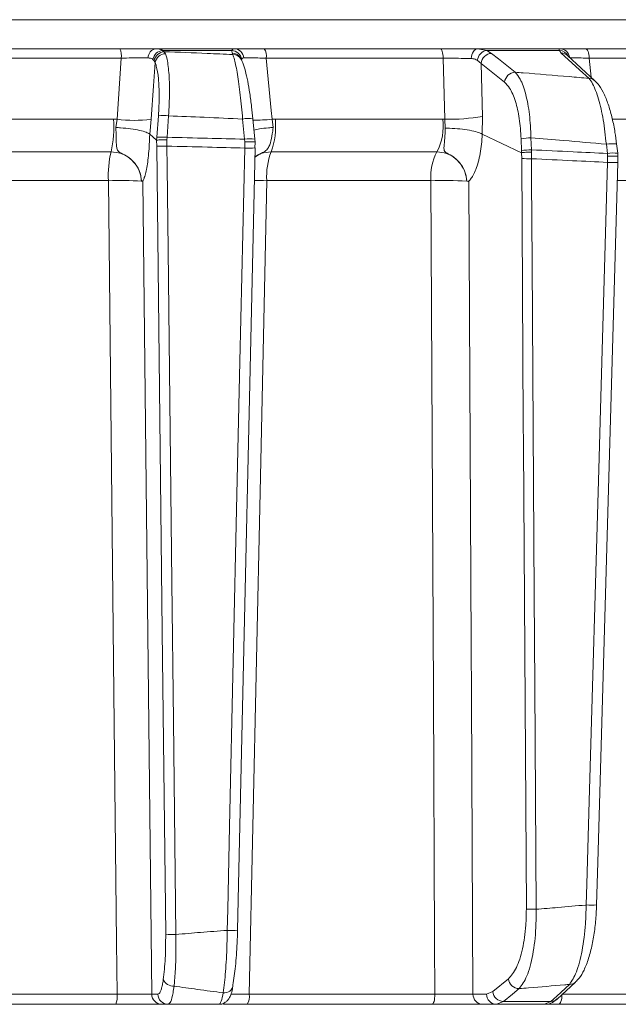
# Model space of a CAD drawing. Extents: x -2859 to -41, y -1216 to 1877.
# Drawn here: x -494 to -436, y 1279 to 1374 of the extents above; entities that cross this region are included whole.
import ezdxf

# ---------------------------------------------------------------- set-up
doc = ezdxf.new("R2010")
doc.units = 0
doc.header["$LTSCALE"] = 5

msp = doc.modelspace()

# ---------------------------------------------------------------- linework, layer by layer
at = {"color": 7, "linetype": 'Continuous', "lineweight": 18}
for p, q in [((-657.676, 1374.158), (-360.206, 1374.158)), ((-501.905, 1371.367), (-483.902, 1371.367)), ((-480.444, 1371.367), (-472.89, 1371.367)), ((-479.794, 1371.197), (-479.636, 1371.079)), ((-473.134, 1371.197), (-479.794, 1371.197)), ((-479.636, 1371.079), (-479.512, 1370.882)), ((-473.113, 1370.936), (-473.134, 1371.197)), ((-473.043, 1370.803), (-473.113, 1370.936)), ((-470.004, 1371.367), (-453.054, 1371.367)), ((-449.436, 1371.367), (-448.589, 1371.197)), ((-449.436, 1371.367), (-441.552, 1371.367)), ((-448.589, 1371.197), (-448.11, 1370.916)), ((-441.58, 1371.197), (-448.589, 1371.197)), ((-441.405, 1370.936), (-441.58, 1371.197)), ((-438.164, 1368.287), (-440.814, 1370.708)), ((-440.799, 1370.693), (-440.798, 1370.692)), ((-439.062, 1371.367), (-422.378, 1371.367)), ((-483.78, 1370.455), (-501.871, 1370.455)), ((-484.185, 1364.568), (-483.78, 1370.455)), ((-480.614, 1370.21), (-480.73, 1370.335)), ((-480.524, 1370.03), (-480.614, 1370.21)), ((-472.202, 1370.3), (-472.271, 1370.433)), ((-452.782, 1370.455), (-469.815, 1370.455)), ((-452.611, 1364.574), (-452.782, 1370.455)), ((-449.128, 1369.95), (-449.49, 1370.254)), ((-449.128, 1369.95), (-448.978, 1364.835)), ((-446.864, 1368.135), (-449.128, 1369.95)), ((-421.956, 1370.455), (-438.722, 1370.455)), ((-438.722, 1370.455), (-438.529, 1368.621)), ((-501.055, 1364.577), (-484.511, 1364.577)), ((-484.511, 1364.577), (-484.185, 1364.568)), ((-484.298, 1363.777), (-484.185, 1364.568)), ((-480.906, 1364.568), (-481.04, 1363.141)), ((-480.348, 1362.836), (-480.2, 1364.903)), ((-479.221, 1364.903), (-479.369, 1362.836)), ((-471.902, 1362.652), (-472.092, 1364.593)), ((-470.909, 1362.662), (-471.1, 1364.603)), ((-469.254, 1364.568), (-468.933, 1364.577)), ((-469.254, 1364.568), (-469.153, 1363.777)), ((-468.933, 1364.577), (-452.796, 1364.577)), ((-452.796, 1364.577), (-452.611, 1364.574)), ((-452.595, 1363.712), (-452.611, 1364.574)), ((-448.978, 1364.835), (-449.009, 1363.142)), ((-436.469, 1364.577), (-422.463, 1364.577)), ((-481.04, 1363.141), (-481.041, 1363.143)), ((-480.373, 1362.563), (-481.04, 1363.141)), ((-449.009, 1363.142), (-449.01, 1363.143)), ((-445.232, 1361.352), (-449.009, 1363.142)), ((-480.362, 1361.998), (-480.373, 1362.563)), ((-480.373, 1362.563), (-480.369, 1362.561)), ((-480.369, 1362.561), (-480.348, 1362.836)), ((-479.369, 1362.836), (-479.387, 1362.576)), ((-479.387, 1362.576), (-479.379, 1361.981)), ((-471.881, 1362.39), (-471.902, 1362.652)), ((-471.892, 1361.796), (-471.881, 1362.39)), ((-470.915, 1362.652), (-470.909, 1362.662)), ((-470.915, 1362.652), (-470.888, 1362.376)), ((-470.891, 1362.377), (-470.9, 1361.814)), ((-470.888, 1362.376), (-470.891, 1362.377)), ((-445.235, 1361.544), (-445.271, 1362.699)), ((-444.324, 1362.786), (-444.289, 1361.632)), ((-436.964, 1361.275), (-437.067, 1362.165)), ((-435.975, 1361.302), (-436.078, 1362.192)), ((-436.078, 1362.19), (-436.078, 1362.192)), ((-484.765, 1361.436), (-501.137, 1361.436)), ((-470.891, 1361.809), (-470.9, 1361.814)), ((-453.381, 1361.436), (-469.349, 1361.436)), ((-445.23, 1361.352), (-445.235, 1361.544)), ((-445.219, 1360.792), (-445.232, 1361.352)), ((-445.232, 1361.352), (-445.23, 1361.352)), ((-444.289, 1361.632), (-444.285, 1361.417)), ((-444.285, 1361.417), (-444.277, 1360.775)), ((-436.941, 1361.005), (-436.964, 1361.275)), ((-436.953, 1360.418), (-436.941, 1361.005)), ((-485.021, 1358.661), (-501.219, 1358.661)), ((-481.831, 1358.623), (-481.831, 1358.623)), ((-453.969, 1358.661), (-469.768, 1358.661)), ((-450.505, 1358.623), (-450.505, 1358.623)), ((-424.27, 1358.661), (-435.96, 1358.661)), ((-448.004, 1280.588), (-446.496, 1281.824)), ((-441.812, 1279.87), (-440.03, 1281.51)), ((-502.506, 1280.333), (-484.171, 1280.333)), ((-480.848, 1280.35), (-480.255, 1280.35)), ((-471.46, 1280.333), (-453.577, 1280.333)), ((-449.913, 1280.35), (-448.601, 1280.35)), ((-448.601, 1280.35), (-448.004, 1280.588)), ((-441.337, 1280.333), (-424.345, 1280.333)), ((-484.295, 1279.367), (-502.538, 1279.367)), ((-479.271, 1279.367), (-479.864, 1279.367)), ((-453.854, 1279.367), (-471.648, 1279.367)), ((-447.657, 1279.367), (-448.969, 1279.367)), ((-446.984, 1279.64), (-447.657, 1279.367)), ((-443.013, 1279.367), (-447.657, 1279.367)), ((-446.984, 1279.64), (-442.407, 1279.64)), ((-443.013, 1279.367), (-442.407, 1279.64)), ((-424.77, 1279.367), (-441.677, 1279.367))]:
    msp.add_line(p, q, dxfattribs=at)
at = {"color": 7, "linetype": 'Continuous', "lineweight": 18, "flags": 128}
for points in [[(-452.782, 1370.455), (-452.791, 1370.637), (-452.809, 1370.81), (-452.836, 1370.967), (-452.87, 1371.105), (-452.91, 1371.217), (-452.955, 1371.299), (-453.004, 1371.35), (-453.054, 1371.367)], [(-450.069, 1370.413), (-450.052, 1370.601), (-450.013, 1370.781), (-449.953, 1370.946), (-449.874, 1371.09), (-449.779, 1371.208), (-449.672, 1371.296), (-449.556, 1371.349), (-449.436, 1371.367)], [(-448.11, 1370.916), (-447.465, 1370.399), (-445.846, 1369.101)], [(-438.755, 1368.515), (-439.321, 1369.032), (-441.405, 1370.936)], [(-438.722, 1370.455), (-438.733, 1370.637), (-438.756, 1370.81), (-438.789, 1370.967), (-438.831, 1371.105), (-438.882, 1371.217), (-438.938, 1371.299), (-438.999, 1371.35), (-439.062, 1371.367)], [(-480.524, 1370.03), (-480.681, 1367.784), (-480.906, 1364.568)], [(-469.815, 1370.455), (-469.336, 1365.429), (-469.254, 1364.568)], [(-479.499, 1286.11), (-479.831, 1315.304), (-480.362, 1361.998)], [(-479.379, 1361.981), (-479.356, 1359.982), (-479.265, 1351.988), (-478.902, 1320.009), (-478.75, 1306.654), (-478.516, 1286.092)], [(-473.572, 1286.485), (-473.527, 1288.483), (-473.349, 1296.476), (-472.636, 1328.449), (-472.35, 1341.238), (-471.892, 1361.796)], [(-472.571, 1286.497), (-472.442, 1292.303), (-470.891, 1361.809)], [(-444.768, 1288.53), (-445.047, 1333.174), (-445.061, 1335.411), (-445.219, 1360.792)], [(-444.277, 1360.775), (-444.265, 1358.776), (-444.215, 1350.781), (-444.015, 1318.801), (-443.96, 1310.013), (-443.826, 1288.512)], [(-439.004, 1288.93), (-438.946, 1290.928), (-438.717, 1298.92), (-437.8, 1330.887), (-437.57, 1338.926), (-436.953, 1360.418)], [(-438.002, 1288.936), (-437.885, 1293.013), (-435.952, 1360.424)], [(-484.171, 1280.333), (-484.226, 1285.363), (-484.486, 1309.346), (-485.021, 1358.661)], [(-481.715, 1358.607), (-481.391, 1329.416), (-480.848, 1280.35)], [(-469.768, 1358.661), (-469.898, 1352.665), (-470.416, 1328.682), (-471.46, 1280.333)], [(-453.577, 1280.333), (-453.602, 1285.363), (-453.721, 1309.346), (-453.969, 1358.661)], [(-450.322, 1358.607), (-450.088, 1313.968), (-450.062, 1308.971), (-449.913, 1280.35)], [(-445.475, 1280.876), (-446.107, 1280.359), (-446.984, 1279.64)], [(-442.407, 1279.64), (-441.844, 1280.157), (-440.624, 1281.28)], [(-453.854, 1279.367), (-453.801, 1279.386), (-453.75, 1279.44), (-453.703, 1279.529), (-453.661, 1279.648), (-453.627, 1279.794), (-453.6, 1279.961), (-453.583, 1280.142), (-453.577, 1280.333)], [(-441.677, 1279.367), (-441.612, 1279.386), (-441.549, 1279.44), (-441.492, 1279.529), (-441.441, 1279.648), (-441.398, 1279.794), (-441.366, 1279.961), (-441.346, 1280.142), (-441.338, 1280.305)]]:
    msp.add_lwpolyline(points, dxfattribs=at)
at = {"color": 7, "linetype": 'Continuous', "lineweight": 18}
for centre, radius, start, end in [((-485.68, 1370.665), 1.912, 353.67065, 21.54347), ((-480.32, 1370.509), 0.868, 98.26683, 181.68455), ((-479.678, 1370.132), 1.072, 96.21157, 169.06795), ((-479.573, 1370.023), 1.058, 93.41954, 169.80543), ((-479.5, 1369.84), 1.041, 90.6339, 169.48343), ((-473.195, 1370.184), 1.015, 8.55211, 86.52878), ((-473.11, 1369.985), 0.951, 28.11316, 90.1992), ((-473.04, 1369.852), 0.951, 28.41646, 90.1979), ((-472.927, 1370.419), 0.949, 3.88681, 87.76404), ((-471.123, 1370.659), 1.324, 351.12386, 32.34103), ((-448.404, 1370.118), 1.095, 99.77438, 172.90096), ((-448.069, 1369.854), 1.063, 92.16752, 174.8205), ((-441.638, 1370.217), 0.981, 27.76201, 86.5993), ((-441.565, 1370.389), 0.979, 7.3414, 89.20542), ((-441.405, 1370.055), 0.881, 47.89724, 89.97251), ((-445.806, 1368.039), 1.063, 92.14778, 174.82073), ((-438.755, 1367.633), 0.881, 47.74529, 89.99416), ((-496.419, 1363.961), 11.925, 347.77293, 2.96002), ((-482.545, 1377.599), 13.134, 262.82953, 277.17047), ((-479.71, 1360.622), 4.309, 83.47756, 96.52244), ((-471.567, 1361.943), 2.702, 80.02767, 101.20548), ((-471.284, 1386.377), 21.903, 270.48853, 275.31615), ((-476.399, 1363.97), 7.491, 340.22909, 4.64989), ((-458.331, 1363.983), 5.567, 332.77093, 6.127), ((-452.279, 1385.401), 20.83, 269.08815, 279.11846), ((-479.859, 1358.555), 4.309, 83.4776, 96.5224), ((-471.377, 1360.002), 2.702, 80.02774, 101.2054), ((-444.301, 1357.345), 5.441, 90.24838, 100.27183), ((-436.483, 1358.949), 3.269, 82.88643, 100.29484), ((-474.332, 1359.075), 10.696, 167.24985, 182.22022), ((-479.687, 1372.338), 10.362, 266.26424, 271.70178), ((-471.474, 1368.338), 6.555, 266.34366, 275.09977), ((-463.028, 1359.063), 6.752, 159.4238, 183.41263), ((-448.93, 1359.043), 5.053, 151.74167, 184.34369), ((-444.265, 1356.19), 5.441, 90.24837, 100.27182), ((-436.381, 1358.069), 3.258, 82.84825, 100.31213), ((-444.502, 1374.063), 13.29, 266.90786, 270.96954), ((-436.489, 1366.197), 5.798, 265.40913, 275.31697), ((-483.917, 1316.849), 41.826, 87.14036, 91.5117), ((-470.935, 1287.647), 71.023, 89.05846, 90.0336), ((-452.81, 1305.789), 52.884, 87.50266, 91.25571), ((-444.051, 1301.801), 13.29, 266.90785, 270.96953), ((-438.539, 1294.743), 5.832, 265.4319, 275.28209), ((-473.154, 1293.026), 6.555, 266.34372, 275.0998), ((-478.824, 1296.449), 10.362, 266.26423, 271.70174), ((-478.754, 1282.181), 1.068, 203.93355, 273.22809), ((-445.441, 1281.937), 1.061, 186.07221, 268.12919), ((-473.827, 1281.27), 0.803, 260.50754, 357.76468), ((-440.624, 1282.162), 0.882, 269.96908, 312.21493), ((-486.181, 1280.101), 2.023, 338.74371, 6.57227), ((-479.856, 1280.359), 0.992, 180.52373, 269.53787), ((-479.263, 1280.359), 0.992, 180.52373, 269.53787), ((-472.869, 1280.106), 1.427, 328.81612, 9.11903), ((-448.941, 1280.339), 0.972, 179.34566, 268.3264), ((-447.629, 1280.339), 0.972, 179.34566, 268.3264), ((-446.949, 1280.701), 1.061, 186.07237, 268.11991), ((-442.406, 1280.522), 0.882, 269.98135, 312.36436)]:
    msp.add_arc(centre, radius, start, end, dxfattribs=at)
for points, knots in [([(-483.902, 1371.367), (-483.453, 1371.367), (-482.556, 1371.367), (-481.33, 1371.367), (-480.725, 1371.367), (-480.444, 1371.367)], [0, 0, 0, 0, 0.34942, 0.698897, 1, 1, 1, 1]), ([(-480.444, 1371.367), (-480.234, 1371.349), (-479.983, 1371.327), (-479.82, 1371.215), (-479.794, 1371.197)], [0, 0, 0, 0, 0.83996, 1, 1, 1, 1]), ([(-479.636, 1371.079), (-478.259, 1371.026), (-476.061, 1370.94), (-473.863, 1370.84), (-473.043, 1370.803)], [0, 0, 0, 0, 0.626739, 1, 1, 1, 1]), ([(-479.512, 1370.882), (-479.47, 1370.753), (-479.332, 1370.328), (-479.175, 1369.142), (-479.106, 1367.19), (-479.183, 1365.665), (-479.221, 1364.903)], [0, 0, 0, 0, 0.126088, 0.418013, 0.708896, 1, 1, 1, 1]), ([(-473.134, 1371.197), (-473.095, 1371.273), (-473.05, 1371.363), (-472.912, 1371.367), (-472.89, 1371.367)], [0, 0, 0, 0, 0.846164, 1, 1, 1, 1]), ([(-472.092, 1364.593), (-472.162, 1365.385), (-472.301, 1366.968), (-472.581, 1368.97), (-472.838, 1370.249), (-472.988, 1370.653), (-473.043, 1370.803)], [0, 0, 0, 0, 0.278182, 0.556075, 0.835764, 1, 1, 1, 1]), ([(-472.89, 1371.367), (-472.671, 1371.367), (-472.233, 1371.367), (-471.182, 1371.367), (-470.379, 1371.367), (-470.004, 1371.367)], [0, 0, 0, 0, 0.3478853, 0.6957617, 1, 1, 1, 1]), ([(-453.054, 1371.367), (-452.613, 1371.367), (-451.73, 1371.367), (-450.442, 1371.367), (-449.755, 1371.367), (-449.436, 1371.367)], [0, 0, 0, 0, 0.349232, 0.69844, 1, 1, 1, 1]), ([(-441.58, 1371.197), (-441.602, 1371.273), (-441.629, 1371.363), (-441.562, 1371.367), (-441.552, 1371.367)], [0, 0, 0, 0, 0.846164, 1, 1, 1, 1]), ([(-441.552, 1371.367), (-441.396, 1371.367), (-441.086, 1371.367), (-440.172, 1371.367), (-439.415, 1371.367), (-439.062, 1371.367)], [0, 0, 0, 0, 0.347885, 0.695762, 1, 1, 1, 1]), ([(-481.187, 1370.483), (-481.397, 1370.485), (-481.851, 1370.488), (-482.771, 1370.479), (-483.443, 1370.463), (-483.78, 1370.455)], [0, 0, 0, 0, 0.3009026, 0.650248, 1, 1, 1, 1]), ([(-480.73, 1370.335), (-480.748, 1370.35), (-480.858, 1370.445), (-481.037, 1370.466), (-481.187, 1370.483)], [0, 0, 0, 0, 0.160319, 1, 1, 1, 1]), ([(-480.2, 1364.903), (-480.166, 1365.556), (-480.097, 1366.864), (-480.178, 1368.538), (-480.341, 1369.555), (-480.482, 1369.92), (-480.524, 1370.03)], [0, 0, 0, 0, 0.290746, 0.58145, 0.873639, 1, 1, 1, 1]), ([(-471.102, 1364.601), (-471.142, 1364.992), (-471.23, 1365.848), (-471.402, 1367.088), (-471.602, 1368.267), (-471.826, 1369.259), (-472.002, 1369.891), (-472.161, 1370.199), (-472.212, 1370.298)], [0, 0, 0, 0, 0.153765, 0.337424, 0.523725, 0.713216, 0.907666, 1, 1, 1, 1]), ([(-471.98, 1370.483), (-471.998, 1370.482), (-472.111, 1370.477), (-472.155, 1370.4), (-472.192, 1370.335)], [0, 0, 0, 0, 0.1556494, 1, 1, 1, 1]), ([(-469.815, 1370.455), (-470.096, 1370.462), (-470.699, 1370.477), (-471.488, 1370.488), (-471.816, 1370.485), (-471.98, 1370.483)], [0, 0, 0, 0, 0.304562, 0.652351, 1, 1, 1, 1]), ([(-450.069, 1370.413), (-450.308, 1370.419), (-450.824, 1370.434), (-451.789, 1370.45), (-452.451, 1370.453), (-452.782, 1370.455)], [0, 0, 0, 0, 0.3018257, 0.6510239, 1, 1, 1, 1]), ([(-449.49, 1370.254), (-449.624, 1370.317), (-449.796, 1370.399), (-450.02, 1370.41), (-450.069, 1370.413)], [0, 0, 0, 0, 0.778631, 1, 1, 1, 1]), ([(-438.722, 1370.455), (-438.987, 1370.462), (-439.556, 1370.477), (-440.242, 1370.488), (-440.474, 1370.485), (-440.591, 1370.483)], [0, 0, 0, 0, 0.304562, 0.652351, 1, 1, 1, 1]), ([(-445.846, 1369.101), (-445.681, 1368.904), (-445.299, 1368.447), (-444.809, 1367.063), (-444.428, 1365.094), (-444.359, 1363.557), (-444.324, 1362.786)], [0, 0, 0, 0, 0.2038, 0.475346, 0.736792, 1, 1, 1, 1]), ([(-445.846, 1369.101), (-445.586, 1369.08), (-443.848, 1368.943), (-441.484, 1368.749), (-439.38, 1368.568), (-438.755, 1368.515)], [0, 0, 0, 0, 0.109585, 0.735475, 1, 1, 1, 1]), ([(-445.271, 1362.699), (-445.315, 1363.362), (-445.402, 1364.686), (-445.806, 1366.378), (-446.311, 1367.568), (-446.698, 1367.964), (-446.864, 1368.135)], [0, 0, 0, 0, 0.2615374, 0.5226364, 0.7950671, 1, 1, 1, 1]), ([(-437.067, 1362.165), (-437.156, 1362.969), (-437.334, 1364.574), (-437.81, 1366.608), (-438.305, 1367.929), (-438.632, 1368.355), (-438.755, 1368.515)], [0, 0, 0, 0, 0.274426, 0.547334, 0.829904, 1, 1, 1, 1]), ([(-436.085, 1362.19), (-436.131, 1362.567), (-436.235, 1363.419), (-436.494, 1364.675), (-436.834, 1365.912), (-437.258, 1366.988), (-437.671, 1367.779), (-438.035, 1368.134), (-438.178, 1368.273)], [0, 0, 0, 0, 0.138774, 0.313648, 0.494488, 0.680515, 0.87516, 1, 1, 1, 1]), ([(-472.092, 1364.593), (-473.321, 1364.65), (-475.697, 1364.762), (-478.074, 1364.857), (-479.221, 1364.903)], [0, 0, 0, 0, 0.517223, 1, 1, 1, 1]), ([(-481.831, 1358.623), (-481.831, 1358.634), (-481.834, 1358.693), (-481.846, 1358.823), (-481.884, 1359.078), (-482.009, 1359.565), (-482.369, 1360.276), (-483.015, 1360.924), (-483.64, 1361.237), (-483.994, 1361.415), (-484.111, 1361.536), (-484.23, 1361.802), (-484.255, 1362.301), (-484.269, 1363.066), (-484.29, 1363.586), (-484.298, 1363.777)], [0, 0, 0, 0, 0.004743, 0.025552, 0.056437, 0.115853, 0.2416, 0.394683, 0.503014, 0.536828, 0.58537, 0.621298, 0.769831, 0.915343, 1, 1, 1, 1]), ([(-484.298, 1363.777), (-484.29, 1363.777), (-484.142, 1363.77), (-483.658, 1363.74), (-482.85, 1363.656), (-481.985, 1363.507), (-481.319, 1363.328), (-481.134, 1363.204), (-481.041, 1363.143)], [0, 0, 0, 0, 0.005359, 0.100443, 0.325535, 0.550325, 0.775164, 1, 1, 1, 1]), ([(-481.041, 1363.143), (-481.041, 1363.143), (-481.048, 1362.812), (-481.083, 1361.844), (-481.215, 1360.381), (-481.409, 1359.412), (-481.57, 1358.915), (-481.644, 1358.742), (-481.697, 1358.645), (-481.711, 1358.621), (-481.714, 1358.613), (-481.715, 1358.61), (-481.715, 1358.609), (-481.715, 1358.609), (-481.715, 1358.608), (-481.715, 1358.607), (-481.715, 1358.607), (-481.715, 1358.607)], [0, 0, 0, 0, 0.0000151, 0.1566353, 0.4666039, 0.7766121, 0.8471646, 0.9615913, 0.9901436, 0.99729, 0.9990932, 0.999498, 0.9996412, 0.9997219, 0.9998158, 0.9999089, 1, 1, 1, 1]), ([(-470.994, 1363.529), (-470.827, 1363.571), (-470.456, 1363.665), (-469.771, 1363.74), (-469.307, 1363.77), (-469.161, 1363.777), (-469.153, 1363.777)], [0, 0, 0, 0, 0.361407, 0.802963, 0.989486, 1, 1, 1, 1]), ([(-469.153, 1363.777), (-469.158, 1363.737), (-469.197, 1363.366), (-469.299, 1362.688), (-469.51, 1361.985), (-469.754, 1361.61), (-470.035, 1361.417), (-470.429, 1361.247), (-470.706, 1361.084), (-470.91, 1360.964)], [0, 0, 0, 0, 0.0295389, 0.2721844, 0.5170974, 0.6917857, 0.7682933, 0.8292773, 1, 1, 1, 1]), ([(-450.505, 1358.623), (-450.506, 1358.634), (-450.51, 1358.693), (-450.523, 1358.823), (-450.562, 1359.078), (-450.689, 1359.564), (-451.047, 1360.276), (-451.675, 1360.924), (-452.282, 1361.237), (-452.598, 1361.415), (-452.678, 1361.536), (-452.724, 1361.802), (-452.655, 1362.301), (-452.596, 1363.047), (-452.595, 1363.543), (-452.595, 1363.712)], [0, 0, 0, 0, 0.004787, 0.025796, 0.056978, 0.116964, 0.243917, 0.398473, 0.507848, 0.541983, 0.590994, 0.627271, 0.777232, 0.924144, 1, 1, 1, 1]), ([(-449.01, 1363.143), (-449.151, 1363.209), (-449.434, 1363.343), (-450.213, 1363.516), (-451.151, 1363.645), (-451.962, 1363.7), (-452.435, 1363.711), (-452.576, 1363.712), (-452.595, 1363.712)], [0, 0, 0, 0, 0.225467, 0.450934, 0.676399, 0.901874, 0.986579, 1, 1, 1, 1]), ([(-449.01, 1363.143), (-449.01, 1363.142), (-449.027, 1362.812), (-449.106, 1361.844), (-449.373, 1360.381), (-449.745, 1359.412), (-450.049, 1358.915), (-450.188, 1358.742), (-450.289, 1358.645), (-450.314, 1358.621), (-450.32, 1358.613), (-450.322, 1358.61), (-450.322, 1358.609), (-450.322, 1358.609), (-450.322, 1358.608), (-450.322, 1358.607), (-450.322, 1358.607), (-450.322, 1358.607)], [0, 0, 0, 0, 0.0000078, 0.1566261, 0.4665991, 0.7766117, 0.8471706, 0.9615927, 0.9901439, 0.9972901, 0.9990933, 0.999498, 0.9996412, 0.9997219, 0.9998158, 0.9999089, 1, 1, 1, 1]), ([(-479.387, 1362.576), (-479.394, 1362.576), (-479.513, 1362.579), (-479.746, 1362.583), (-480.04, 1362.582), (-480.269, 1362.575), (-480.336, 1362.566), (-480.369, 1362.561)], [0, 0, 0, 0, 0.015391, 0.262581, 0.508527, 0.754259, 1, 1, 1, 1]), ([(-479.369, 1362.836), (-478.068, 1362.806), (-475.579, 1362.75), (-473.09, 1362.683), (-471.902, 1362.652)], [0, 0, 0, 0, 0.52251, 1, 1, 1, 1]), ([(-471.881, 1362.39), (-471.874, 1362.39), (-471.763, 1362.395), (-471.54, 1362.402), (-471.247, 1362.406), (-471.021, 1362.403), (-470.883, 1362.393), (-470.887, 1362.381), (-470.888, 1362.376)], [0, 0, 0, 0, 0.0126866, 0.1985108, 0.3991005, 0.5994777, 0.7997367, 1, 1, 1, 1]), ([(-437.067, 1362.165), (-438.435, 1362.286), (-440.853, 1362.5), (-443.273, 1362.7), (-444.324, 1362.786)], [0, 0, 0, 0, 0.565534, 1, 1, 1, 1]), ([(-481.831, 1358.623), (-481.85, 1358.801), (-481.903, 1359.306), (-482.245, 1360.093), (-482.91, 1360.835), (-483.784, 1361.339), (-484.438, 1361.403), (-484.765, 1361.436)], [0, 0, 0, 0, 0.120025, 0.340647, 0.560632, 0.780311, 1, 1, 1, 1]), ([(-471.892, 1361.796), (-473.091, 1361.828), (-475.586, 1361.895), (-478.082, 1361.952), (-479.379, 1361.981)], [0, 0, 0, 0, 0.4803803, 1, 1, 1, 1]), ([(-469.349, 1361.436), (-469.676, 1361.411), (-470.242, 1361.367), (-470.712, 1361.055), (-470.911, 1360.923)], [0, 0, 0, 0, 0.577351, 1, 1, 1, 1]), ([(-450.505, 1358.623), (-450.526, 1358.801), (-450.585, 1359.306), (-450.925, 1360.093), (-451.577, 1360.835), (-452.43, 1361.339), (-453.064, 1361.403), (-453.381, 1361.436)], [0, 0, 0, 0, 0.120025, 0.340647, 0.560632, 0.780311, 1, 1, 1, 1]), ([(-444.285, 1361.417), (-444.302, 1361.417), (-444.376, 1361.414), (-444.561, 1361.408), (-444.825, 1361.394), (-445.087, 1361.373), (-445.183, 1361.359), (-445.23, 1361.352)], [0, 0, 0, 0, 0.041362, 0.180148, 0.453437, 0.726718, 1, 1, 1, 1]), ([(-444.289, 1361.632), (-442.95, 1361.569), (-440.508, 1361.454), (-438.067, 1361.331), (-436.964, 1361.275)], [0, 0, 0, 0, 0.548433, 1, 1, 1, 1]), ([(-435.947, 1361.006), (-435.951, 1361.061), (-435.958, 1361.16), (-435.97, 1361.259), (-435.976, 1361.302)], [0, 0, 0, 0, 0.555373, 1, 1, 1, 1]), ([(-436.953, 1360.418), (-438.073, 1360.474), (-440.514, 1360.598), (-442.956, 1360.713), (-444.277, 1360.775)], [0, 0, 0, 0, 0.458806, 1, 1, 1, 1]), ([(-436.941, 1361.005), (-436.934, 1361.005), (-436.883, 1361.008), (-436.721, 1361.015), (-436.463, 1361.024), (-436.191, 1361.028), (-436.012, 1361.023), (-435.932, 1361.014), (-435.95, 1361.006), (-435.954, 1361.005)], [0, 0, 0, 0, 0.013225, 0.09556, 0.307555, 0.519321, 0.730878, 0.942352, 1, 1, 1, 1]), ([(-435.957, 1360.268), (-435.951, 1360.411), (-435.942, 1360.657), (-435.948, 1360.902), (-435.95, 1361.005)], [0, 0, 0, 0, 0.58013, 1, 1, 1, 1]), ([(-481.715, 1358.607), (-481.715, 1358.606), (-481.736, 1358.582), (-481.771, 1358.604), (-481.816, 1358.613), (-481.827, 1358.619), (-481.83, 1358.621), (-481.831, 1358.622), (-481.831, 1358.623)], [0, 0, 0, 0, 0.028213, 0.775122, 0.944014, 0.986342, 0.997019, 1, 1, 1, 1]), ([(-450.322, 1358.607), (-450.323, 1358.606), (-450.361, 1358.582), (-450.418, 1358.604), (-450.485, 1358.613), (-450.5, 1358.619), (-450.504, 1358.621), (-450.505, 1358.622), (-450.505, 1358.623)], [0, 0, 0, 0, 0.0282132, 0.7751217, 0.9440138, 0.9863423, 0.997019, 1, 1, 1, 1]), ([(-446.496, 1281.824), (-446.229, 1282.131), (-445.695, 1282.745), (-445.106, 1284.614), (-444.8, 1286.654), (-444.777, 1288.011), (-444.768, 1288.53)], [0, 0, 0, 0, 0.280543, 0.561428, 0.832129, 1, 1, 1, 1]), ([(-443.826, 1288.512), (-443.829, 1287.92), (-443.835, 1286.375), (-444.117, 1284.051), (-444.683, 1281.92), (-445.212, 1281.223), (-445.475, 1280.876)], [0, 0, 0, 0, 0.168939, 0.440457, 0.720862, 1, 1, 1, 1]), ([(-443.826, 1288.512), (-443.128, 1288.571), (-441.538, 1288.706), (-439.93, 1288.847), (-439.02, 1288.928), (-439.004, 1288.93)], [0, 0, 0, 0, 0.433907, 0.98946, 1, 1, 1, 1]), ([(-440.624, 1281.28), (-440.39, 1281.625), (-439.92, 1282.316), (-439.38, 1284.436), (-439.072, 1286.76), (-439.023, 1288.324), (-439.004, 1288.93)], [0, 0, 0, 0, 0.276765, 0.554188, 0.827111, 1, 1, 1, 1]), ([(-440.045, 1281.525), (-439.923, 1281.639), (-439.592, 1281.95), (-439.185, 1282.681), (-438.759, 1283.755), (-438.417, 1285.085), (-438.175, 1286.551), (-438.038, 1287.855), (-438.02, 1288.661), (-438.014, 1288.938)], [0, 0, 0, 0, 0.089374, 0.242902, 0.42003, 0.591767, 0.755149, 0.91598, 1, 1, 1, 1]), ([(-478.516, 1286.092), (-477.722, 1286.159), (-476.075, 1286.297), (-474.426, 1286.42), (-473.572, 1286.485)], [0, 0, 0, 0, 0.481712, 1, 1, 1, 1]), ([(-473.959, 1280.478), (-473.879, 1281.124), (-473.719, 1282.416), (-473.603, 1284.63), (-473.58, 1286.012), (-473.572, 1286.485)], [0, 0, 0, 0, 0.3967572, 0.7939631, 1, 1, 1, 1]), ([(-472.58, 1286.502), (-472.592, 1286.088), (-472.628, 1284.877), (-472.765, 1282.937), (-472.938, 1281.805), (-473.025, 1281.238)], [0, 0, 0, 0, 0.205832, 0.602973, 1, 1, 1, 1]), ([(-479.731, 1281.747), (-479.657, 1282.401), (-479.51, 1283.709), (-479.503, 1285.309), (-479.499, 1286.11)], [0, 0, 0, 0, 0.499986, 1, 1, 1, 1]), ([(-478.516, 1286.092), (-478.511, 1285.188), (-478.504, 1283.619), (-478.604, 1282.005), (-478.675, 1281.302), (-478.694, 1281.114)], [0, 0, 0, 0, 0.4997, 0.866468, 1, 1, 1, 1]), ([(-480.255, 1280.35), (-480.215, 1280.361), (-480.134, 1280.383), (-480.018, 1280.558), (-479.91, 1280.837), (-479.83, 1281.16), (-479.771, 1281.474), (-479.744, 1281.656), (-479.731, 1281.747)], [0, 0, 0, 0, 0.1938965, 0.3934039, 0.5873066, 0.7868819, 0.8929878, 1, 1, 1, 1]), ([(-478.694, 1281.114), (-478.725, 1280.893), (-478.812, 1280.266), (-479.006, 1279.537), (-479.183, 1279.424), (-479.271, 1279.367)], [0, 0, 0, 0, 0.213694, 0.607005, 1, 1, 1, 1]), ([(-478.694, 1281.114), (-477.947, 1281.009), (-476.363, 1280.787), (-474.79, 1280.585), (-473.959, 1280.478)], [0, 0, 0, 0, 0.471709, 1, 1, 1, 1]), ([(-474.354, 1279.388), (-474.304, 1279.383), (-474.117, 1279.364), (-473.825, 1279.496), (-473.551, 1279.713), (-473.357, 1279.985), (-473.201, 1280.346), (-473.1, 1280.685), (-473.048, 1281.018), (-473.035, 1281.098)], [0, 0, 0, 0, 0.048193, 0.17902, 0.295656, 0.422525, 0.60606, 0.904821, 1, 1, 1, 1]), ([(-440.624, 1281.28), (-440.771, 1281.267), (-442.078, 1281.155), (-443.695, 1281.02), (-445.166, 1280.901), (-445.475, 1280.876)], [0, 0, 0, 0, 0.090389, 0.808674, 1, 1, 1, 1]), ([(-484.171, 1280.333), (-484.006, 1280.332), (-483.506, 1280.329), (-482.669, 1280.329), (-481.798, 1280.332), (-481.127, 1280.339), (-480.941, 1280.346), (-480.848, 1280.35)], [0, 0, 0, 0, 0.109368, 0.331848, 0.554455, 0.777209, 1, 1, 1, 1]), ([(-474.367, 1279.367), (-474.294, 1279.418), (-474.15, 1279.52), (-474.023, 1280.16), (-473.959, 1280.478)], [0, 0, 0, 0, 0.503064, 1, 1, 1, 1]), ([(-473.221, 1280.331), (-473.206, 1280.331), (-473.023, 1280.329), (-472.418, 1280.329), (-471.779, 1280.331), (-471.46, 1280.333)], [0, 0, 0, 0, 0.042, 0.520994, 1, 1, 1, 1]), ([(-453.577, 1280.333), (-453.416, 1280.332), (-452.928, 1280.329), (-452.071, 1280.329), (-451.128, 1280.332), (-450.342, 1280.339), (-450.056, 1280.346), (-449.913, 1280.35)], [0, 0, 0, 0, 0.109368, 0.331848, 0.554455, 0.777209, 1, 1, 1, 1]), ([(-442.998, 1279.397), (-442.909, 1279.391), (-442.589, 1279.372), (-442.164, 1279.567), (-441.92, 1279.799), (-441.828, 1279.886)], [0, 0, 0, 0, 0.19412, 0.697709, 1, 1, 1, 1]), ([(-479.864, 1279.367), (-479.989, 1279.367), (-480.237, 1279.367), (-481.131, 1279.367), (-482.292, 1279.367), (-483.409, 1279.367), (-484.076, 1279.367), (-484.295, 1279.367)], [0, 0, 0, 0, 0.22274, 0.445486, 0.668115, 0.890624, 1, 1, 1, 1]), ([(-474.367, 1279.367), (-475.155, 1279.367), (-476.789, 1279.367), (-478.425, 1279.367), (-479.271, 1279.367)], [0, 0, 0, 0, 0.482704, 1, 1, 1, 1]), ([(-471.648, 1279.367), (-472.073, 1279.367), (-472.921, 1279.367), (-473.707, 1279.367), (-473.936, 1279.367), (-473.936, 1279.367)], [0, 0, 0, 0, 0.499926, 0.999854, 1, 1, 1, 1]), ([(-448.969, 1279.367), (-449.16, 1279.367), (-449.542, 1279.367), (-450.59, 1279.367), (-451.847, 1279.367), (-452.99, 1279.367), (-453.64, 1279.367), (-453.854, 1279.367)], [0, 0, 0, 0, 0.2227404, 0.4454855, 0.6681149, 0.8906236, 1, 1, 1, 1]), ([(-441.677, 1279.367), (-442.092, 1279.367), (-442.842, 1279.367), (-443.335, 1279.367), (-443.555, 1279.367)], [0, 0, 0, 0, 0.55413, 1, 1, 1, 1])]:
    msp.add_open_spline(points, degree=3, knots=knots, dxfattribs=at)

doc.saveas('drawing.dxf')
